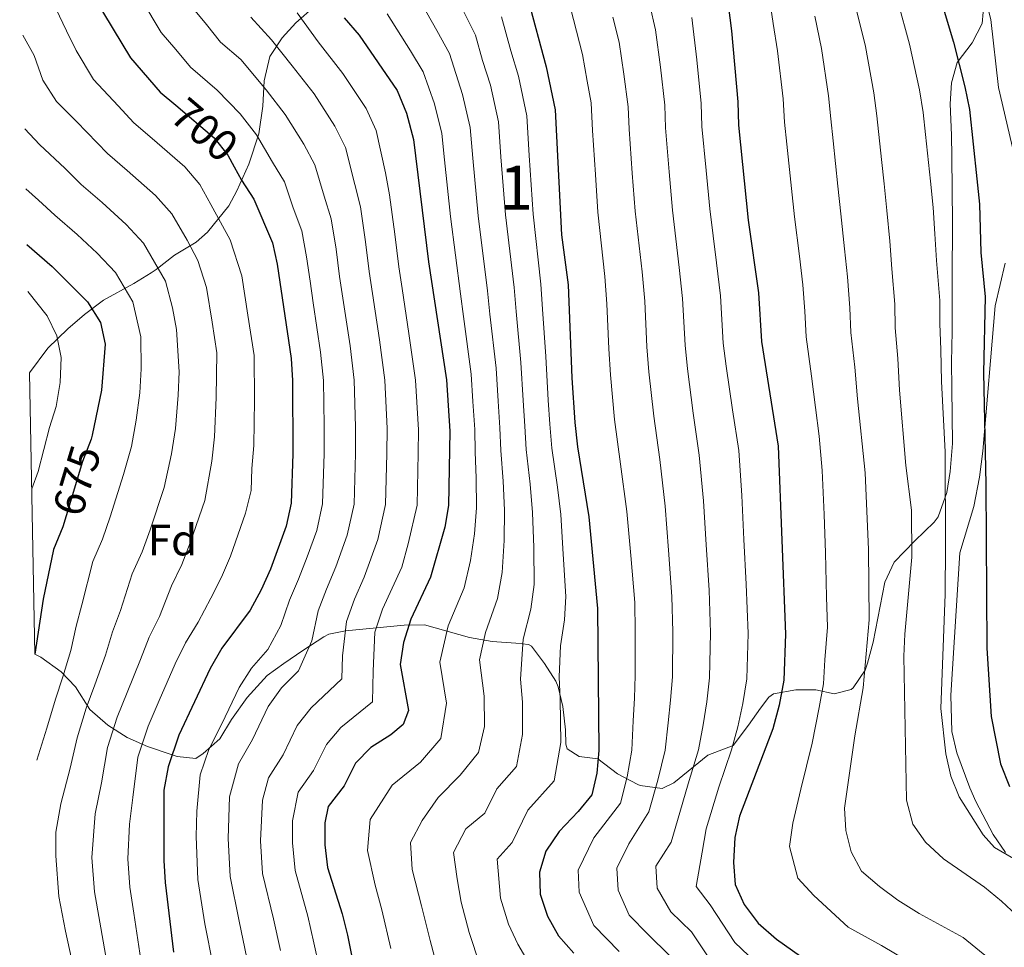
# Model space of a CAD drawing. Units: metres. Extents: x 627099 to 633968, y 4771258 to 4776014.
# Drawn here: x 630562 to 630786, y 4771819 to 4772029 of the extents above; entities that cross this region are included whole.
import ezdxf
from ezdxf.enums import TextEntityAlignment as Align

# ---------------------------------------------------------------- set-up
doc = ezdxf.new("R2010")
doc.units = ezdxf.units.M
doc.header["$MEASUREMENT"] = 0
doc.linetypes.add('DGN Style 3', pattern=[119.95368, 85.6812, -34.27248])
doc.linetypes.add('DGN Style 5', pattern=[59.97684, 25.70436, -34.27248])
for name, color, linetype, lineweight in [('Nivel 21', 7, 'Continuous', 0), ('Nivel 22', 7, 'Continuous', 0), ('Nivel 35', 7, 'Continuous', 0), ('Nivel 37', 7, 'Continuous', 0), ('Nivel 4', 7, 'Continuous', 0), ('Nivel 41', 7, 'Continuous', 0), ('Nivel 48', 7, 'Continuous', 0), ('Nivel 49', 7, 'Continuous', 0), ('Nivel 5', 7, 'Continuous', 0), ('Nivel 57', 7, 'Continuous', 0)]:
    doc.layers.add(name, color=color, linetype=linetype, lineweight=lineweight)
doc.styles.add('Style-Arial', font='txt')
doc.styles.add('Style-Arial Narrow', font='txt')
doc.styles.add('Style-Helvetica-Narrow-Oblique', font='txt')

msp = doc.modelspace()

# ---------------------------------------------------------------- linework, layer by layer
at = {"layer": 'Nivel 21', "color": 7, "linetype": 'DGN Style 3', "lineweight": 0}
msp.add_polyline3d([(630786.0300000012, 4771973.9, 802.77), (630783.75, 4771964.210000001, 801.57), (630780.9899999984, 4771931.17, 799.76), (630780.2199999988, 4771925.300000001, 799.13), (630778.9400000013, 4771918.65, 798.22), (630775.7199999988, 4771908.109999999, 797), (630773.7100000009, 4771875.82, 795.71), (630773.9100000001, 4771867.52, 795.65), (630775.0500000007, 4771862.68, 796.15), (630778, 4771854.77, 796.66), (630779.3500000015, 4771851.640000001, 796.57), (630783.3500000015, 4771844.15, 795.65), (630786.129999999, 4771840.07, 794.76)], dxfattribs=at)
at = {"layer": 'Nivel 22', "color": 30, "linetype": 'DGN Style 5', "lineweight": 30, "flags": 128}
for points, elevation in [([(630597.8200000003, 4772009.720000001), (630606.5100000016, 4772002.32), (630609.629999999, 4771998.41), (630611.1000000015, 4771995.720000001)], 700), ([(630578.8200000003, 4771934.85), (630578.620000001, 4771933.949999999), (630576.6900000013, 4771928.84), (630572.9699999988, 4771916.550000001)], 675)]:
    msp.add_lwpolyline(points, dxfattribs=dict(at, elevation=elevation))
at = {"layer": 'Nivel 35', "color": 92, "linetype": 'DGN Style 3', "lineweight": 0}
for points in [[(630781.3099999987, 4772033.43, 822.41), (630780.8000000007, 4772028.27, 824.73), (630778.5799999982, 4772023.890000001, 823.77), (630775.1700000018, 4772019.42, 820.7), (630773.8900000006, 4772014.82, 819.23), (630773.5700000003, 4772010.050000001, 817.76), (630773.8399999999, 4772002.98, 815.69), (630773.8999999985, 4771998.01, 815.13), (630774.0700000003, 4771983.130000001, 814.35), (630774.0300000012, 4771970.34, 810.44), (630773.9899999984, 4771958.359999999, 807.78), (630773.870000001, 4771951.43, 807.26), (630773.9499999993, 4771945.51, 807.26), (630774.0899999999, 4771932.92, 803.6), (630773.5899999999, 4771926.609999999, 802.01), (630772.7899999991, 4771921.82, 800.83), (630770.8399999999, 4771916.290000001, 798.78), (630769.9100000001, 4771915.109999999, 798.22), (630765.5700000003, 4771910.859999999, 796.39), (630760.8500000015, 4771906.029999999, 795.41), (630758.7600000016, 4771901.48, 795.66), (630756.1099999994, 4771887.84, 795.04), (630754.8000000007, 4771883.07, 794.35), (630754.2699999996, 4771881.51, 794.0600000000001), (630751.5500000007, 4771877.449999999, 793.1800000000001), (630751.0799999982, 4771877.08, 793.09), (630747.2699999996, 4771876.08, 792.48), (630743.0599999987, 4771876.99, 790.76), (630738.5500000007, 4771876.99, 788.65), (630733.4299999997, 4771876.08, 785.51), (630732.3900000006, 4771875.34, 784.66), (630730.5100000016, 4771872.83, 782.82), (630727.8000000007, 4771869.02, 780.98), (630724.3099999987, 4771864.359999999, 780.26), (630718.6000000015, 4771862.189999999, 779.89), (630710.8299999982, 4771855.880000001, 777.6), (630708.1900000013, 4771854.619999999, 776.84), (630703.2399999984, 4771855.27, 776.1700000000001), (630702.6499999985, 4771855.51, 775.86), (630698.0300000012, 4771857.939999999, 772.07), (630693.6000000015, 4771861.32, 767.9200000000001), (630689.3999999985, 4771861.85, 765.6), (630686.6499999985, 4771863.58, 761.6), (630686.3099999987, 4771864.67, 760.46), (630686.2699999996, 4771867.92, 758.63), (630685.629999999, 4771873.26, 756.5500000000001), (630684.5700000003, 4771877.699999999, 754.5600000000001), (630684.0399999991, 4771878.970000001, 753.99), (630681.5199999996, 4771883.02, 752.5600000000001), (630678.5599999987, 4771886.92, 749.99), (630677.8299999982, 4771887.290000001, 749.47), (630674.9600000009, 4771887.640000001, 747.76), (630669.6099999994, 4771887.960000001, 743.97), (630664.4499999993, 4771888.859999999, 741.77), (630654.2899999991, 4771891.790000001, 737.25), (630649.6799999997, 4771891.699999999, 735.35), (630636.3599999994, 4771890.43, 730.9), (630632.5399999991, 4771889.619999999, 727.75), (630631.4200000018, 4771889.040000001, 726.74), (630626.6799999997, 4771885.93, 723.2), (630622.3200000003, 4771883.01, 719.29), (630618.5500000007, 4771880.27, 717.45), (630614.0100000016, 4771875.279999999, 716.36), (630610.4400000013, 4771870.27, 714.77), (630607.8200000003, 4771865.85, 713.0600000000001), (630604.0399999991, 4771862.560000001, 711.71), (630602.3399999999, 4771861.390000001, 710.86), (630598.1600000001, 4771861.880000001, 708.1800000000001), (630596.9800000004, 4771862.279999999, 707.5600000000001), (630591.4200000018, 4771864.130000001, 705.85), (630586.8200000003, 4771866.18, 703.53), (630582.3900000006, 4771868.99, 700.72), (630578.3399999999, 4771872.57, 697.78), (630575.0300000012, 4771877.68, 695.1), (630571.8000000007, 4771881.119999999, 693.51), (630567.1799999997, 4771884.4, 691.9), (630565.8399999999, 4771885.1, 691.41)], [(630564.6099999994, 4771948.960000001, 679.99), (630568.7800000012, 4771954.550000001, 683.36), (630573.3099999987, 4771959, 685.44), (630577.0700000003, 4771962.189999999, 686.2), (630581.4100000001, 4771965.48, 688.26), (630588.2699999996, 4771969.290000001, 691.8000000000001), (630592.2600000016, 4771971.689999999, 693.5500000000001), (630593.3900000006, 4771972.41, 694.36), (630597.5500000007, 4771975.699999999, 699.62), (630602.4800000004, 4771978.619999999, 705.36), (630605.0500000007, 4771980.9, 709.0500000000001), (630609.8299999982, 4771986.92, 718.19), (630611.6900000013, 4771990.310000001, 721.35), (630614.4299999997, 4771996.34, 725.0600000000001), (630616.6999999993, 4772003.23, 727.11), (630617.5799999982, 4772009.540000001, 728.94), (630617.8999999985, 4772015.27, 730.04), (630619.1700000018, 4772020.82, 732), (630621.9800000004, 4772025.060000001, 735.29), (630625.0399999991, 4772028.439999999, 737.39), (630629.3399999999, 4772032.26, 740.15)]]:
    msp.add_polyline3d(points, dxfattribs=at)
at = {"layer": 'Nivel 4', "color": 30, "linetype": 'Continuous', "lineweight": 30, "flags": 128}
for points, elevation in [([(630705.0700000003, 4772175.32), (630710.4400000013, 4772165.92), (630717.0799999982, 4772152.060000001), (630725.6099999994, 4772131.720000001), (630731.1400000006, 4772123.18), (630743.2300000004, 4772099.710000001), (630753.4699999988, 4772081.380000001), (630756.3900000006, 4772077.199999999), (630765.1700000018, 4772057.75), (630767.9499999993, 4772049.84), (630771.0899999999, 4772034.970000001), (630774.3099999987, 4772024.07), (630776.870000001, 4772013.9), (630777.9100000001, 4772008.779999999), (630779.620000001, 4771993.029999999), (630780.1799999997, 4771987.24), (630780.5500000007, 4771976.300000001), (630781.4699999988, 4771966.23), (630781.120000001, 4771949), (630781.629999999, 4771923.74), (630781.8900000006, 4771886.470000001), (630782.8500000015, 4771870.93), (630785.0100000016, 4771860.18), (630787.0300000012, 4771855.07)], 800), ([(630562.3999999985, 4772064.68), (630564.8399999999, 4772059.68), (630570.6400000006, 4772049.67), (630577.3000000007, 4772039.24), (630579.4400000013, 4772034.01), (630587.5399999991, 4772020.48), (630594.3099999987, 4772012.720000001), (630597.8200000003, 4772009.720000001)], 700), ([(630677.6799999997, 4772034.01), (630681.8999999985, 4772018.48), (630683.879999999, 4772008.67), (630685.3900000006, 4771980.35), (630686.879999999, 4771968.99), (630687.6799999997, 4771947.859999999), (630688.4100000001, 4771937.68), (630688.9600000009, 4771932.17), (630691.5300000012, 4771916.26), (630693.5399999991, 4771895.48), (630693.8099999987, 4771863.25), (630693.379999999, 4771858.050000001), (630692.2100000009, 4771853.189999999), (630689.1499999985, 4771849.390000001), (630684.8000000007, 4771844.82), (630681.8000000007, 4771840.380000001), (630680.3299999982, 4771835.6), (630680.5100000016, 4771830.6), (630682.1799999997, 4771825.609999999), (630684.6499999985, 4771821.17), (630688.1700000018, 4771817.189999999)], 750), ([(630723.1700000018, 4772032.5), (630723.9600000009, 4772026.619999999), (630725.370000001, 4772010.5), (630725.5, 4772005.189999999), (630727.7300000004, 4771983.68), (630730.0399999991, 4771967.119999999), (630730.7199999988, 4771956.130000001), (630734.5399999991, 4771932.35), (630736.2100000009, 4771889.66), (630735.8099999987, 4771879.23), (630734.75, 4771873.51), (630733.2800000012, 4771868.119999999), (630725.7600000016, 4771848.359999999), (630724.6799999997, 4771843.470000001), (630724.3500000015, 4771837.83), (630724.7800000012, 4771832.83), (630726.8200000003, 4771828.27), (630729.9699999988, 4771824.02), (630734.1099999994, 4771820.4), (630743.2300000004, 4771813.949999999)], 775), ([(630636.0700000003, 4772029.550000001), (630639.4100000001, 4772025.68), (630648.0700000003, 4772013.109999999), (630650.1999999993, 4772007.93), (630651.7899999991, 4772001.99), (630655.1700000018, 4771974.17), (630659.2300000004, 4771947.380000001), (630660.0199999996, 4771935.74), (630659.7300000004, 4771918.869999999), (630658.8500000015, 4771913.949999999), (630655.6499999985, 4771902.57), (630651.129999999, 4771893.08), (630649.4699999988, 4771887.720000001), (630648.7699999996, 4771882.75), (630650.629999999, 4771872.33), (630649.4400000013, 4771869.140000001), (630646.6600000001, 4771866.790000001), (630642.0500000007, 4771863.92), (630638.5899999999, 4771860.32), (630636.0500000007, 4771855.18), (630632.370000001, 4771850.52), (630631.620000001, 4771846.779999999), (630631.6099999994, 4771841.779999999), (630632.25, 4771836.689999999), (630635.5899999999, 4771826.18), (630636.7800000012, 4771821.32), (630640.0899999999, 4771804.609999999)], 725), ([(630611.1000000015, 4771995.720000001), (630612.7300000004, 4771992.74), (630615.5300000012, 4771988.43), (630619.8000000007, 4771978.52), (630620.8399999999, 4771973.630000001), (630624.0199999996, 4771952.24), (630624.3299999982, 4771947.25), (630624.3999999985, 4771930.609999999), (630623.9800000004, 4771919.369999999), (630622.8900000006, 4771914.16), (630619.3299999982, 4771904.4), (630617.1900000013, 4771899.74), (630614.6799999997, 4771895.060000001), (630608.2899999991, 4771886.439999999), (630605.6000000015, 4771881.869999999), (630598.5199999996, 4771866.710000001), (630596.1000000015, 4771859.529999999), (630595.120000001, 4771854.199999999), (630595.129999999, 4771838.26), (630595.4299999997, 4771833.27), (630597.3399999999, 4771817.439999999)], 700), ([(630564.0500000007, 4771978.109999999), (630569.7800000012, 4771973.119999999), (630577.7699999996, 4771965.140000001), (630580.7600000016, 4771960.41), (630581.8000000007, 4771955.51), (630580.9899999984, 4771945.029999999), (630578.8200000003, 4771934.85)], 675), ([(630572.9699999988, 4771916.550000001), (630572.2100000009, 4771914.040000001), (630570.0899999999, 4771908.890000001), (630567.6900000013, 4771897.630000001), (630565.8399999999, 4771885.07)], 675)]:
    msp.add_lwpolyline(points, dxfattribs=dict(at, elevation=elevation))
at = {"layer": 'Nivel 49', "color": 7, "linetype": 'Continuous', "lineweight": 0, "extrusion": (-0.003389371863649706, 0.1759717782216831, 0.9843893769377383), "elevation": 838260.5010593878, "flags": 128}
msp.add_lwpolyline([(-722342.5859815814, -4684511.670116434), (-722342.5859815851, -4684446.785380941)], dxfattribs=at)
at = {"layer": 'Nivel 5', "color": 30, "linetype": 'Continuous', "lineweight": 0, "flags": 128}
for points, elevation in [([(630718.7899999991, 4772170.07), (630723.4299999997, 4772160.35), (630729.4100000001, 4772145.140000001), (630744.9899999984, 4772114.35), (630750.9699999988, 4772104.279999999), (630761.379999999, 4772084.9), (630763.6000000015, 4772079.5), (630775, 4772055.300000001), (630780.0700000003, 4772039.859999999), (630782.7699999996, 4772029.199999999), (630784.5300000012, 4772013.800000001), (630787.9800000004, 4771998.880000001)], 805), ([(630568.9800000004, 4772035.119999999), (630573.0599999987, 4772026.67), (630575.2199999988, 4772022.15), (630579.129999999, 4772015.550000001), (630584.7800000012, 4772009.59), (630588.3200000003, 4772005.74), (630592.4499999993, 4772002.199999999), (630599.870000001, 4771995.77), (630603.2600000016, 4771991.75), (630605.7399999984, 4771987.220000001), (630610.1600000001, 4771979.15), (630612.8299999982, 4771970.98), (630614.2100000009, 4771962.09), (630615.5799999982, 4771952.890000001), (630615.6799999997, 4771942.800000001), (630615.5100000016, 4771932.52), (630615.1000000015, 4771927.279999999), (630614.9100000001, 4771922.279999999), (630613.6499999985, 4771917.1), (630610.2300000004, 4771907.380000001), (630608.1900000013, 4771902.6), (630605.7600000016, 4771897.83), (630602.8999999985, 4771892.359999999), (630600.0199999996, 4771887.689999999), (630597.6999999993, 4771882.880000001), (630594.0700000003, 4771874.6), (630591.5199999996, 4771868.75), (630589.2199999988, 4771861.720000001), (630588.0399999991, 4771852.550000001), (630587.3399999999, 4771846.52), (630586.9600000009, 4771838.6), (630587.3900000006, 4771832.220000001), (630588.2899999991, 4771826.279999999), (630589.8900000006, 4771815.67)], 695), ([(630652.1900000013, 4772035.35), (630657.0799999982, 4772026.689999999), (630659.9200000018, 4772021.470000001), (630662.879999999, 4772012.15), (630664.620000001, 4772004.66), (630665.1999999993, 4771997.689999999), (630666.4100000001, 4771984.640000001), (630668.5399999991, 4771967.630000001), (630669.1099999994, 4771962.32), (630670.5100000016, 4771950.029999999), (630670.9499999993, 4771942.58), (630671.379999999, 4771936.52), (630671.5500000007, 4771931.310000001), (630672.129999999, 4771924.359999999), (630672.4499999993, 4771917.83), (630672.3099999987, 4771910.890000001), (630671.9100000001, 4771903.67), (630670.8200000003, 4771897.73), (630668.129999999, 4771890.040000001), (630666.7100000009, 4771883.84), (630667.8399999999, 4771875.59), (630667.8999999985, 4771868.699999999), (630666.5500000007, 4771862.76), (630662.3900000006, 4771857.640000001), (630657.3599999994, 4771852.59), (630653.7600000016, 4771847.34), (630651.1000000015, 4771842.310000001), (630651.4800000004, 4771836.25), (630653.5599999987, 4771827.949999999), (630655.5199999996, 4771820.1), (630657.9100000001, 4771811.23)], 735), ([(630660.8200000003, 4772035.75), (630665.8399999999, 4772025.65), (630667.4100000001, 4772019.859999999), (630669.2199999988, 4772014.26), (630671.0399999991, 4772006), (630671.6000000015, 4771998.02), (630672.6499999985, 4771984.83), (630674.6099999994, 4771968.359999999), (630675.0899999999, 4771962.880000001), (630676.1600000001, 4771951.35), (630676.6499999985, 4771942.68), (630677.0500000007, 4771936.9), (630677.3500000015, 4771931.6), (630678.2699999996, 4771923.68), (630678.8099999987, 4771917.300000001), (630679.0399999991, 4771909.359999999), (630679.120000001, 4771900.939999999), (630678.4100000001, 4771895.310000001), (630676.629999999, 4771888.52), (630676.0599999987, 4771879.42), (630676.4699999988, 4771874.220000001), (630676.5399999991, 4771866.880000001), (630675.1099999994, 4771859.57), (630670.6600000001, 4771854.550000001), (630667.9699999988, 4771849.02), (630663.629999999, 4771845.48), (630660.8500000015, 4771840.07), (630661.6999999993, 4771834.130000001), (630662.5500000007, 4771828.83), (630664.4100000001, 4771821.939999999), (630666.8299999982, 4771814.540000001)], 740), ([(630590.0899999999, 4772033.67), (630594.5199999996, 4772026.279999999), (630597.8099999987, 4772022.41), (630601.1400000006, 4772018.380000001), (630607.2300000004, 4772013.189999999), (630612.4200000018, 4772007.76), (630616.1499999985, 4772003.040000001), (630619.8000000007, 4771996.810000001), (630622.4699999988, 4771992.33), (630624.4899999984, 4771986.48), (630626.4400000013, 4771981.23), (630627.5100000016, 4771975.33), (630628.3000000007, 4771969.779999999), (630629.0300000012, 4771964.84), (630630.6999999993, 4771953.66), (630631.3099999987, 4771947.27), (630631.5, 4771936.939999999), (630631.5100000016, 4771930.640000001), (630631.129999999, 4771919.27), (630629.8099999987, 4771913.16), (630627.6400000006, 4771907.18), (630625.6900000013, 4771902.140000001), (630623.6499999985, 4771897.33), (630621.6700000018, 4771891.619999999), (630618.6900000013, 4771886.199999999), (630615.0399999991, 4771881.939999999), (630612.1999999993, 4771877.560000001), (630608.3000000007, 4771869.279999999), (630605.2899999991, 4771863.470000001), (630603.3500000015, 4771857.73), (630602.5700000003, 4771849.470000001), (630602.4200000018, 4771843.720000001), (630602.7899999991, 4771833.949999999), (630604.4200000018, 4771823.91), (630606.3099999987, 4771814.369999999)], 705), ([(630732.5399999991, 4772034.01), (630733.3900000006, 4772028.290000001), (630734.379999999, 4772022.119999999), (630735.6700000018, 4772011.18), (630735.9800000004, 4772005.9), (630736.5, 4772000.93), (630737.5599999987, 4771990.82), (630738.2199999988, 4771984.390000001), (630739.3599999994, 4771975.470000001), (630740.1400000006, 4771968.960000001), (630740.5700000003, 4771962.949999999), (630740.8500000015, 4771957.15), (630742.0899999999, 4771948.25), (630742.9899999984, 4771941.1), (630743.8000000007, 4771934.59), (630744.5100000016, 4771926.83), (630744.9299999997, 4771916.84), (630745.2899999991, 4771908.119999999), (630745.5199999996, 4771898.130000001), (630745.6999999993, 4771891.27), (630745.1499999985, 4771883.790000001), (630744.8000000007, 4771878.34), (630743.8399999999, 4771873.02), (630742.2399999984, 4771864.869999999), (630739.6499999985, 4771854.470000001), (630737.8200000003, 4771846.73), (630737.120000001, 4771841.470000001), (630738.9600000009, 4771834.26), (630742.6000000015, 4771830.32), (630750.3900000006, 4771823.140000001), (630757.9499999993, 4771818.93), (630764.6900000013, 4771814.949999999)], 780), ([(630761.6700000018, 4772033.300000001), (630764.3200000003, 4772023.58), (630766.5700000003, 4772013.220000001), (630767.4299999997, 4772008.060000001), (630767.9600000009, 4772003.09), (630769.1099999994, 4771992.48), (630769.6900000013, 4771986.52), (630770.1000000015, 4771980.540000001), (630770.4499999993, 4771974.470000001), (630771.2399999984, 4771965.41), (630771.2300000004, 4771960.210000001), (630771.4699999988, 4771954.24), (630771.5799999982, 4771947.02), (630772.4400000013, 4771931.02), (630772.5100000016, 4771909.52), (630772.3999999985, 4771898.699999999), (630771.4200000018, 4771872.74), (630772.5700000003, 4771862.470000001), (630773.7399999984, 4771857.42), (630775.5700000003, 4771852.68), (630781.0399999991, 4771844.08), (630783.6499999985, 4771841.220000001), (630791.6799999997, 4771836.49)], 795), ([(630601.5, 4772032.08), (630604.7899999991, 4772028.1), (630607.9800000004, 4772024.040000001), (630612.5500000007, 4772020.140000001), (630618.3299999982, 4772013.210000001), (630622.6799999997, 4772007.67), (630626.870000001, 4772000.880000001), (630629.3999999985, 4771996.23), (630631.4600000009, 4771989.109999999), (630633.0799999982, 4771983.939999999), (630634.1900000013, 4771977.029999999), (630635.0100000016, 4771970.880000001), (630635.75, 4771965.93), (630637.379999999, 4771955.08), (630638.2899999991, 4771947.300000001), (630638.629999999, 4771936.640000001), (630638.6099999994, 4771930.66), (630638.2800000012, 4771919.17), (630636.7300000004, 4771912.15), (630634.1099999994, 4771904.9), (630632.0500000007, 4771899.869999999), (630630.1000000015, 4771894.93), (630628.6700000018, 4771888.17), (630625.6900000013, 4771881.34), (630621.7899999991, 4771877.439999999), (630618.7899999991, 4771873.25), (630615.2399999984, 4771865.76), (630612.0599999987, 4771860.23), (630610.0199999996, 4771852.73), (630609.7199999988, 4771843.24), (630610.1499999985, 4771834.640000001), (630612.2100000009, 4771824.48), (630613.9299999997, 4771816.109999999)], 710), ([(630625.379999999, 4772030.720000001), (630630.1499999985, 4772024.1), (630635.7199999988, 4772016.93), (630641.0100000016, 4772009.029999999), (630643.2600000016, 4772004.029999999), (630645.4100000001, 4771994.390000001), (630646.3599999994, 4771989.359999999), (630647.5300000012, 4771980.439999999), (630648.4499999993, 4771973.08), (630649.1999999993, 4771968.130000001), (630650.7399999984, 4771957.92), (630652.25, 4771947.35), (630652.8900000006, 4771936.040000001), (630652.8299999982, 4771930.710000001), (630652.5799999982, 4771918.970000001), (630650.5700000003, 4771910.140000001), (630649.0899999999, 4771904.890000001), (630644.7699999996, 4771895.34), (630643.0100000016, 4771890.119999999), (630642.6499999985, 4771881.279999999), (630642.4899999984, 4771874.32), (630635.3000000007, 4771868.43), (630631.9899999984, 4771864.630000001), (630629.1099999994, 4771858.699999999), (630625.6000000015, 4771853.76), (630624.3200000003, 4771847.27), (630624.3099999987, 4771842.27), (630624.879999999, 4771836), (630627.8000000007, 4771825.609999999), (630629.1600000001, 4771819.58), (630630.2800000012, 4771814.449999999)], 720), ([(630645.8000000007, 4772030.51), (630651.0799999982, 4772022.07), (630654, 4772017.290000001), (630656.5399999991, 4772010.040000001), (630658.2100000009, 4772003.33), (630658.7899999991, 4771997.359999999), (630660.1799999997, 4771984.460000001), (630662.4600000009, 4771966.890000001), (630663.120000001, 4771961.76), (630664.870000001, 4771948.699999999), (630665.2600000016, 4771942.48), (630665.6999999993, 4771936.130000001), (630665.7399999984, 4771931.02), (630665.9899999984, 4771925.050000001), (630666.0899999999, 4771918.35), (630665.5799999982, 4771912.42), (630664.7100000009, 4771906.4), (630663.2300000004, 4771900.15), (630659.629999999, 4771891.560000001), (630657.7399999984, 4771883.300000001), (630659.2399999984, 4771873.960000001), (630658, 4771865.949999999), (630653.3900000006, 4771860.550000001), (630646.9299999997, 4771855.369999999), (630641.9600000009, 4771847.529999999), (630641.3500000015, 4771840.540000001), (630643.0799999982, 4771832.66), (630644.5799999982, 4771827.060000001), (630646.6400000006, 4771818.26)], 730), ([(630687.3599999994, 4772031.880000001), (630690.1499999985, 4772021.279999999), (630691.1900000013, 4772015.189999999), (630692.0700000003, 4772010.27), (630692.4100000001, 4772003.98), (630693.0500000007, 4771994), (630693.5899999999, 4771985.439999999), (630695.1999999993, 4771970.859999999), (630695.6600000001, 4771964.619999999), (630696.1000000015, 4771954.42), (630696.4499999993, 4771948.52), (630697.3500000015, 4771938.41), (630698.7199999988, 4771928.26), (630700.2100000009, 4771917.48), (630701.0599999987, 4771907.51), (630701.9699999988, 4771896.85), (630702.1099999994, 4771890.310000001), (630702.0899999999, 4771880.23), (630701.9100000001, 4771875.08), (630701.6499999985, 4771870), (630701.3500000015, 4771863.290000001), (630700.2899999991, 4771857.26), (630698.7100000009, 4771851.24), (630692.7100000009, 4771843.42), (630689.129999999, 4771836.040000001), (630689.370000001, 4771831.040000001), (630692.6700000018, 4771823.5), (630698.4400000013, 4771817.619999999)], 755), ([(630705.4100000001, 4772032.439999999), (630706.6600000001, 4772026.890000001), (630707.7899999991, 4772018.41), (630708.7800000012, 4772009.77), (630708.9600000009, 4772004.58), (630709.7899999991, 4771994.619999999), (630710.5199999996, 4771985.939999999), (630712.0700000003, 4771972.91), (630712.8500000015, 4771965.869999999), (630713.4100000001, 4771955.279999999), (630713.9800000004, 4771949.859999999), (630715.2199999988, 4771939.859999999), (630716.629999999, 4771930.300000001), (630717.5700000003, 4771919.91), (630718.1900000013, 4771909.939999999), (630718.8399999999, 4771899.609999999), (630719.1600000001, 4771889.98), (630718.9499999993, 4771879.73), (630718.3299999982, 4771874.300000001), (630717.4699999988, 4771869.060000001), (630716.4299999997, 4771863.369999999), (630714.120000001, 4771855.68), (630711.6900000013, 4771847.359999999), (630710.2699999996, 4771842.449999999), (630706.7399999984, 4771836.939999999), (630707.0700000003, 4771831.939999999), (630710.129999999, 4771826.57), (630714.8500000015, 4771822.08), (630719.4299999997, 4771815.24)], 765), ([(630752.2399999984, 4772031.630000001), (630754.3399999999, 4772023.1), (630756.2699999996, 4772012.540000001), (630756.9400000013, 4772007.34), (630758.0100000016, 4771997.4), (630758.5899999999, 4771991.93), (630759.1999999993, 4771985.810000001), (630759.8500000015, 4771978.85), (630760.3500000015, 4771972.630000001), (630761.0199999996, 4771964.59), (630761.1099999994, 4771959.189999999), (630761.6799999997, 4771952.24), (630762.0500000007, 4771945.050000001), (630763.5300000012, 4771927.960000001), (630764.75, 4771917.77), (630764.8500000015, 4771907.15), (630763.25, 4771889.640000001), (630763.0700000003, 4771884.65), (630763.6099999994, 4771851.960000001), (630765.0500000007, 4771846.470000001), (630767.9800000004, 4771842.42), (630772.0100000016, 4771838.66), (630781.3399999999, 4771832.18), (630785.2300000004, 4771829.029999999), (630801.1099999994, 4771814.210000001)], 790), ([(630614.8200000003, 4772029.699999999), (630619.5100000016, 4772024.6), (630624.2399999984, 4772018.65), (630629.1999999993, 4772012.300000001), (630633.9400000013, 4772004.960000001), (630636.3299999982, 4772000.130000001), (630638.4400000013, 4771991.75), (630639.7199999988, 4771986.65), (630640.8599999994, 4771978.74), (630641.7300000004, 4771971.98), (630642.4800000004, 4771967.029999999), (630644.0599999987, 4771956.5), (630645.2699999996, 4771947.32), (630645.7600000016, 4771936.34), (630645.7199999988, 4771930.689999999), (630645.4299999997, 4771919.07), (630643.6499999985, 4771911.15), (630640.5700000003, 4771902.619999999), (630638.4100000001, 4771897.609999999), (630636.5599999987, 4771892.52), (630635.6600000001, 4771884.720000001), (630635.5399999991, 4771879.51), (630628.5500000007, 4771872.93), (630625.3900000006, 4771868.939999999), (630622.1700000018, 4771862.23), (630618.8299999982, 4771856.99), (630617.4699999988, 4771851.99), (630617.0199999996, 4771842.75), (630617.5199999996, 4771835.32), (630620.0100000016, 4771825.040000001), (630621.5500000007, 4771817.85)], 715), ([(630671.7600000016, 4772029.83), (630673.8599999994, 4772022.109999999), (630675.5599999987, 4772016.369999999), (630677.4600000009, 4772007.33), (630678.0100000016, 4771998.35), (630678.8900000006, 4771985.01), (630680.6900000013, 4771969.1), (630681.0799999982, 4771963.43), (630681.8000000007, 4771952.67), (630682.3399999999, 4771942.77), (630682.7300000004, 4771937.290000001), (630683.1600000001, 4771931.880000001), (630684.4100000001, 4771922.99), (630685.1700000018, 4771916.779999999), (630685.7699999996, 4771907.83), (630686.3299999982, 4771898.210000001), (630686, 4771892.9), (630685.129999999, 4771887), (630684.8599999994, 4771879.949999999), (630685.0899999999, 4771874.85), (630685.1700000018, 4771865.07), (630683.6600000001, 4771856.380000001), (630677.7300000004, 4771849.68), (630674.1499999985, 4771842.310000001), (630670.7399999984, 4771838.58), (630671.5300000012, 4771829.720000001), (630673.3000000007, 4771823.77), (630675.4600000009, 4771819.24), (630680.3299999982, 4771810.859999999)], 745), ([(630697.0399999991, 4772029.74), (630698.4100000001, 4772024.08), (630699.4899999984, 4772016.800000001), (630700.4800000004, 4772009.4), (630700.6900000013, 4772004.279999999), (630701.4200000018, 4771994.310000001), (630702.0500000007, 4771985.689999999), (630703.6400000006, 4771971.880000001), (630704.2600000016, 4771965.24), (630704.75, 4771954.85), (630705.2100000009, 4771949.189999999), (630706.2899999991, 4771939.140000001), (630707.6700000018, 4771929.279999999), (630708.8900000006, 4771918.689999999), (630709.629999999, 4771908.720000001), (630710.4100000001, 4771898.23), (630710.629999999, 4771890.15), (630710.5199999996, 4771879.98), (630710.120000001, 4771874.689999999), (630709.5599999987, 4771869.529999999), (630708.8900000006, 4771863.33), (630707.2100000009, 4771856.470000001), (630705.1999999993, 4771849.300000001), (630700.620000001, 4771842.02), (630697.9400000013, 4771836.49), (630698.2199999988, 4771831.49), (630700.6999999993, 4771825.83), (630705.0300000012, 4771821.42), (630709.8900000006, 4771816.699999999)], 760), ([(630714.9200000018, 4772029.689999999), (630716.0899999999, 4772020.02), (630717.0700000003, 4772010.140000001), (630717.2300000004, 4772004.890000001), (630718.1600000001, 4771994.93), (630718.9800000004, 4771986.189999999), (630720.5100000016, 4771973.93), (630721.4400000013, 4771966.49), (630722.0599999987, 4771955.699999999), (630722.7399999984, 4771950.52), (630724.1600000001, 4771940.59), (630725.5899999999, 4771931.32), (630726.25, 4771921.130000001), (630726.7600000016, 4771911.15), (630727.2800000012, 4771900.99), (630727.6799999997, 4771889.82), (630727.379999999, 4771879.48), (630726.5399999991, 4771873.9), (630725.379999999, 4771868.59), (630723.9600000009, 4771863.41), (630721.0300000012, 4771854.890000001), (630718.1900000013, 4771845.42), (630717.3099999987, 4771840.140000001), (630715.9299999997, 4771832.380000001), (630719.129999999, 4771828.18), (630724.6999999993, 4771819.630000001), (630729.3500000015, 4771815.140000001)], 770), ([(630742.8099999987, 4772029.960000001), (630744.3599999994, 4772022.609999999), (630745.9699999988, 4772011.859999999), (630746.4600000009, 4772006.619999999), (630746.9899999984, 4772001.65), (630748.0799999982, 4771991.369999999), (630748.7100000009, 4771985.1), (630749.6099999994, 4771977.16), (630750.2399999984, 4771970.790000001), (630750.7899999991, 4771963.77), (630750.9800000004, 4771958.17), (630751.8900000006, 4771950.25), (630752.5199999996, 4771943.07), (630754.2800000012, 4771926.310000001), (630755.0599999987, 4771908.890000001), (630755.1900000013, 4771892.880000001), (630753.8000000007, 4771877.449999999), (630751.8900000006, 4771866.57), (630749.5799999982, 4771850.17), (630749.8900000006, 4771845.1), (630751.1000000015, 4771840.25), (630753.4699999988, 4771835.82), (630757.5500000007, 4771832.33), (630761.6799999997, 4771829.25), (630766.4899999984, 4771826.24), (630776.5100000016, 4771820.790000001), (630793.7199999988, 4771806.699999999)], 785), ([(630563.1499999985, 4772025.68), (630565.6600000001, 4772021.040000001), (630567.629999999, 4772015.41), (630570.7199999988, 4772010.609999999), (630575.2699999996, 4772006.040000001), (630582.3399999999, 4771998.76), (630586.7800000012, 4771994.93), (630593.2300000004, 4771989.220000001), (630596.8900000006, 4771985.1), (630600.4299999997, 4771979.109999999), (630602.8099999987, 4771974.460000001), (630604.8099999987, 4771968.34), (630606.1099999994, 4771960.449999999), (630607.129999999, 4771953.550000001), (630607.0100000016, 4771943.359999999), (630606.620000001, 4771934.42), (630605.9800000004, 4771928.949999999), (630604.4100000001, 4771920.029999999), (630601.120000001, 4771910.35), (630599.1999999993, 4771905.460000001), (630596.8399999999, 4771900.59), (630594.1000000015, 4771893.68), (630591.7600000016, 4771888.939999999), (630589.8000000007, 4771883.890000001), (630586.7699999996, 4771876.380000001), (630584.5199999996, 4771870.800000001), (630582.3500000015, 4771863.92), (630580.9499999993, 4771855.890000001), (630579.5599999987, 4771848.84), (630578.7899999991, 4771838.949999999), (630579.3599999994, 4771831.16), (630580.5500000007, 4771824.26), (630582.4400000013, 4771813.9)], 690), ([(630563.5500000007, 4772004.35), (630566.870000001, 4772000.800000001), (630572.7100000009, 4771995.35), (630576.3599999994, 4771991.779999999), (630581.1099999994, 4771987.66), (630586.6000000015, 4771982.68), (630590.5100000016, 4771978.439999999), (630595.4600000009, 4771969.779999999), (630597.0899999999, 4771963.720000001), (630598, 4771958.800000001), (630598.5799999982, 4771949.210000001), (630598.3299999982, 4771943.92), (630597.7300000004, 4771936.33), (630596.8599999994, 4771930.619999999), (630595.1700000018, 4771922.970000001), (630592.0100000016, 4771913.32), (630590.1999999993, 4771908.32), (630587.9299999997, 4771903.359999999), (630585.2899999991, 4771895), (630583.4899999984, 4771890.189999999), (630581.8999999985, 4771884.890000001), (630579.4800000004, 4771878.17), (630577.5199999996, 4771872.84), (630575.4699999988, 4771866.109999999), (630573.870000001, 4771859.23), (630571.7699999996, 4771851.16), (630570.5700000003, 4771844.67), (630570.620000001, 4771839.300000001), (630571.3200000003, 4771830.119999999), (630572.8200000003, 4771822.24), (630574.9899999984, 4771812.130000001)], 685), ([(630563.8099999987, 4771990.790000001), (630566.6600000001, 4771988.220000001), (630570.379999999, 4771984.800000001), (630575.4499999993, 4771980.390000001), (630579.9600000009, 4771976.130000001), (630584.1400000006, 4771971.790000001), (630588.1099999994, 4771965.09), (630589.8999999985, 4771957.16), (630590, 4771949.869999999), (630589.6600000001, 4771944.470000001), (630588.8399999999, 4771938.23), (630587.7399999984, 4771932.279999999), (630585.9299999997, 4771925.9), (630582.8999999985, 4771916.290000001), (630581.2100000009, 4771911.18), (630579.0100000016, 4771906.119999999), (630576.4899999984, 4771896.310000001), (630575.2300000004, 4771891.43), (630574.0100000016, 4771885.9), (630572.1799999997, 4771879.960000001), (630570.5300000012, 4771874.890000001), (630568.5899999999, 4771868.300000001), (630566.3000000007, 4771861.040000001)], 680), ([(630564.2600000016, 4771967.470000001), (630568.6400000006, 4771961.92), (630570.8099999987, 4771957.42), (630571.7800000012, 4771952.449999999), (630571.6000000015, 4771946.76), (630570.7100000009, 4771941.300000001), (630569.1600000001, 4771936.540000001), (630566.5799999982, 4771926.6), (630565.120000001, 4771922.640000001)], 670)]:
    msp.add_lwpolyline(points, dxfattribs=dict(at, elevation=elevation))
at = {"layer": 'Nivel 57', "color": 92, "linetype": 'DGN Style 3', "lineweight": 0}
msp.add_polyline3d([(630629.3399999999, 4772032.26, 740.15), (630625.0399999991, 4772028.439999999, 737.39), (630621.9800000004, 4772025.060000001, 735.29), (630619.1700000018, 4772020.82, 732), (630617.8999999985, 4772015.27, 730.04), (630617.5799999982, 4772009.540000001, 728.94), (630616.6999999993, 4772003.23, 727.11), (630614.4299999997, 4771996.34, 725.0600000000001), (630611.6900000013, 4771990.310000001, 721.35), (630609.8299999982, 4771986.92, 718.19), (630605.0500000007, 4771980.9, 709.0500000000001), (630602.4800000004, 4771978.619999999, 705.36), (630597.5500000007, 4771975.699999999, 699.62), (630593.3900000006, 4771972.41, 694.36), (630592.2600000016, 4771971.689999999, 693.5500000000001), (630588.2699999996, 4771969.290000001, 691.8000000000001), (630581.4100000001, 4771965.48, 688.26), (630577.0700000003, 4771962.189999999, 686.2), (630573.3099999987, 4771959, 685.44), (630568.7800000012, 4771954.550000001, 683.36), (630564.6099999994, 4771948.960000001, 679.99), (630565.8399999999, 4771885.1, 691.41), (630567.1799999997, 4771884.4, 691.9), (630571.8000000007, 4771881.119999999, 693.51), (630575.0300000012, 4771877.68, 695.1), (630578.3399999999, 4771872.57, 697.78), (630582.3900000006, 4771868.99, 700.72), (630586.8200000003, 4771866.18, 703.53), (630591.4200000018, 4771864.130000001, 705.85), (630596.9800000004, 4771862.279999999, 707.5600000000001), (630598.1600000001, 4771861.880000001, 708.1800000000001), (630602.3399999999, 4771861.390000001, 710.86), (630604.0399999991, 4771862.560000001, 711.71), (630607.8200000003, 4771865.85, 713.0600000000001), (630610.4400000013, 4771870.27, 714.77), (630614.0100000016, 4771875.279999999, 716.36), (630618.5500000007, 4771880.27, 717.45), (630622.3200000003, 4771883.01, 719.29), (630626.6799999997, 4771885.93, 723.2), (630631.4200000018, 4771889.040000001, 726.74), (630632.5399999991, 4771889.619999999, 727.75), (630636.3599999994, 4771890.43, 730.9), (630649.6799999997, 4771891.699999999, 735.35), (630654.2899999991, 4771891.790000001, 737.25), (630664.4499999993, 4771888.859999999, 741.77), (630669.6099999994, 4771887.960000001, 743.97), (630674.9600000009, 4771887.640000001, 747.76), (630677.8299999982, 4771887.290000001, 749.47), (630678.5599999987, 4771886.92, 749.99), (630681.5199999996, 4771883.02, 752.5600000000001), (630684.0399999991, 4771878.970000001, 753.99), (630684.5700000003, 4771877.699999999, 754.5600000000001), (630685.629999999, 4771873.26, 756.5500000000001), (630686.2699999996, 4771867.92, 758.63), (630686.3099999987, 4771864.67, 760.46), (630686.6499999985, 4771863.58, 761.6), (630689.3999999985, 4771861.85, 765.6), (630693.6000000015, 4771861.32, 767.9200000000001), (630698.0300000012, 4771857.939999999, 772.07), (630702.6499999985, 4771855.51, 775.86), (630703.2399999984, 4771855.27, 776.1700000000001), (630708.1900000013, 4771854.619999999, 776.84), (630710.8299999982, 4771855.880000001, 777.6), (630718.6000000015, 4771862.189999999, 779.89), (630724.3099999987, 4771864.359999999, 780.26), (630727.8000000007, 4771869.02, 780.98), (630730.5100000016, 4771872.83, 782.82), (630732.3900000006, 4771875.34, 784.66), (630733.4299999997, 4771876.08, 785.51), (630738.5500000007, 4771876.99, 788.65), (630743.0599999987, 4771876.99, 790.76), (630747.2699999996, 4771876.08, 792.48), (630751.0799999982, 4771877.08, 793.09), (630751.5500000007, 4771877.449999999, 793.1800000000001), (630754.2699999996, 4771881.51, 794.0600000000001), (630754.8000000007, 4771883.07, 794.35), (630756.1099999994, 4771887.84, 795.04), (630758.7600000016, 4771901.48, 795.66), (630760.8500000015, 4771906.029999999, 795.41), (630765.5700000003, 4771910.859999999, 796.39), (630769.9100000001, 4771915.109999999, 798.22), (630770.8399999999, 4771916.290000001, 798.78), (630772.7899999991, 4771921.82, 800.83), (630773.5899999999, 4771926.609999999, 802.01), (630774.0899999999, 4771932.92, 803.6), (630773.9499999993, 4771945.51, 807.26), (630773.870000001, 4771951.43, 807.26), (630773.9899999984, 4771958.359999999, 807.78), (630774.0300000012, 4771970.34, 810.44), (630774.0700000003, 4771983.130000001, 814.35), (630773.8999999985, 4771998.01, 815.13), (630773.8399999999, 4772002.98, 815.69), (630773.5700000003, 4772010.050000001, 817.76), (630773.8900000006, 4772014.82, 819.23), (630775.1700000018, 4772019.42, 820.7), (630778.5799999982, 4772023.890000001, 823.77), (630780.8000000007, 4772028.27, 824.73), (630781.3099999987, 4772033.43, 822.41)], dxfattribs=at)

# ---------------------------------------------------------------- texts
at = {"layer": 'Nivel 37', "color": 92, "linetype": 'Continuous', "lineweight": 0, "style": 'Style-Arial'}
msp.add_text('Fd', height=6.99996, dxfattribs=at).set_placement((630597.0749360211, 4771911.029979998, 687.9), align=Align.MIDDLE_CENTER)
at = {"layer": 'Nivel 41', "color": 7, "linetype": 'Continuous', "lineweight": 0, "style": 'Style-Helvetica-Narrow-Oblique'}
for s, height, rotation, p in [('700', 6.99996, 319.5498454137517, (630604.3453577459, 4772004.165774709, 700)), ('675', 6.9999, 73.16556000542916, (630575.378647916, 4771924.526566274, 675))]:
    msp.add_text(s, height=height, rotation=rotation, dxfattribs=at).set_placement(p, align=Align.MIDDLE_CENTER)
at = {"layer": 'Nivel 48', "color": 92, "linetype": 'Continuous', "lineweight": 0, "style": 'Style-Arial Narrow'}
msp.add_text('1', height=9.99996, dxfattribs=at).set_placement((630675.0751870126, 4771991.029979998, 742.27), align=Align.MIDDLE_CENTER)

doc.saveas('drawing.dxf')
